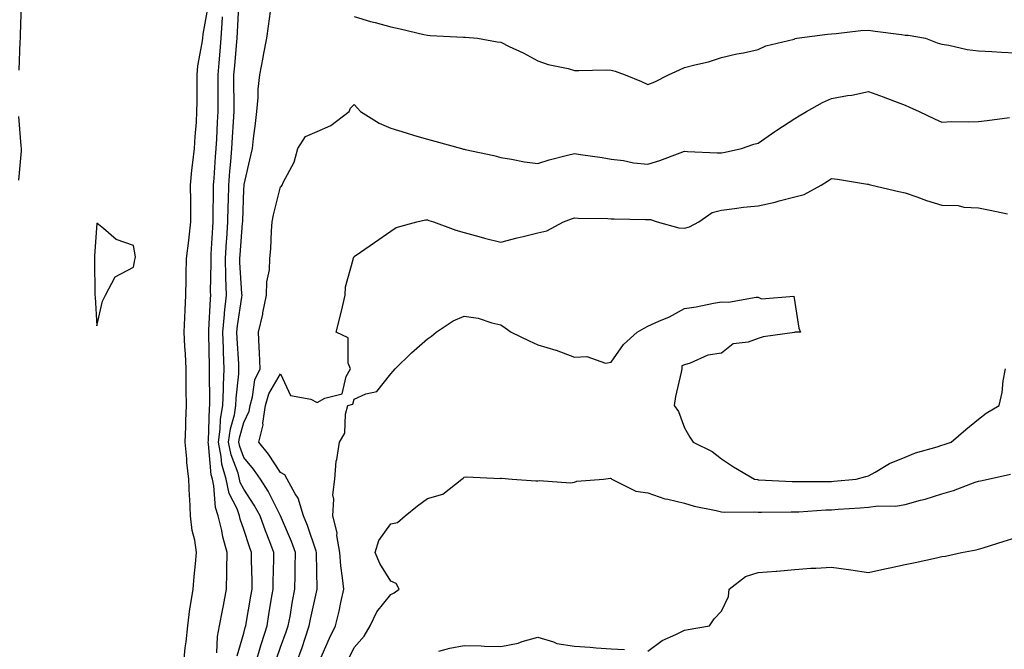
# Model space of a CAD drawing. Units: inches. Extents: x 939443 to 942083, y 7237178 to 7239818.
# Drawn here: x 941057 to 941325, y 7238356 to 7238527 of the extents above; entities that cross this region are included whole.
import ezdxf

# ---------------------------------------------------------------- set-up
doc = ezdxf.new("R2010")
doc.units = ezdxf.units.IN
doc.header["$MEASUREMENT"] = 0
doc.layers.add('Contour_93947237', color=7, linetype='Continuous', true_color=0xaa233a)

msp = doc.modelspace()

# ---------------------------------------------------------------- linework, layer by layer
at = {"layer": 'Contour_93947237'}
for points in [[(941057.44, 7238531.31, 3208), (941057.18, 7238522.79, 3208), (941057.17, 7238521.92, 3208), (941057.12, 7238520.99, 3208), (941056.78, 7238513.19, 3208)], [(941116.21, 7238353.76, 3206), (941118.05, 7238360, 3206), (941118.44, 7238361.53, 3206), (941118.57, 7238361.92, 3206), (941118.67, 7238362.55, 3206), (941119.96, 7238370.01, 3206), (941120.29, 7238371.92, 3206), (941120.3, 7238374.17, 3206), (941120.15, 7238379.82, 3206), (941120.17, 7238381.92, 3206), (941119.57, 7238383.44, 3206), (941118.05, 7238388.21, 3206), (941117.09, 7238390.96, 3206), (941116.87, 7238391.92, 3206), (941116.21, 7238393.76, 3206), (941114.11, 7238397.98, 3206), (941113.21, 7238401.92, 3206), (941112.11, 7238405.98, 3206), (941111.93, 7238408.04, 3206), (941111.15, 7238411.92, 3206), (941111.63, 7238415.5, 3206), (941111.72, 7238418.25, 3206), (941112.37, 7238421.92, 3206), (941112.55, 7238426.42, 3206), (941112.53, 7238427.44, 3206), (941112.73, 7238431.92, 3206), (941112.55, 7238436.42, 3206), (941112.53, 7238437.44, 3206), (941112.37, 7238441.92, 3206), (941112.81, 7238446.68, 3206), (941112.83, 7238447.14, 3206), (941113.31, 7238451.92, 3206), (941113.19, 7238456.78, 3206), (941113.17, 7238457.04, 3206), (941113.06, 7238461.92, 3206), (941113.37, 7238466.6, 3206), (941113.42, 7238467.29, 3206), (941113.73, 7238471.92, 3206), (941113.81, 7238476.16, 3206), (941113.87, 7238477.74, 3206), (941113.95, 7238481.92, 3206), (941114.26, 7238485.71, 3206), (941114.52, 7238488.39, 3206), (941114.82, 7238491.92, 3206), (941114.98, 7238494.99, 3206), (941115.25, 7238499.12, 3206), (941115.39, 7238501.92, 3206), (941115.39, 7238504.58, 3206), (941115.38, 7238509.25, 3206), (941115.38, 7238511.92, 3206), (941115.6, 7238514.37, 3206), (941116.07, 7238519.94, 3206), (941116.24, 7238521.92, 3206), (941116.35, 7238523.62, 3206), (941116.73, 7238530.6, 3206)], [(941101.7, 7238351.92, 3208), (941102.14, 7238356.01, 3208), (941102.36, 7238357.61, 3208), (941102.8, 7238361.92, 3208), (941103.37, 7238366.6, 3208), (941103.59, 7238367.46, 3208), (941104.28, 7238371.92, 3208), (941104.55, 7238375.42, 3208), (941104.92, 7238378.8, 3208), (941105.18, 7238381.92, 3208), (941104.71, 7238385.26, 3208), (941103.99, 7238387.86, 3208), (941103.58, 7238391.92, 3208), (941103.36, 7238396.61, 3208), (941103.29, 7238397.16, 3208), (941103.11, 7238401.92, 3208), (941102.55, 7238406.42, 3208), (941102.54, 7238407.43, 3208), (941102.09, 7238411.92, 3208), (941102.25, 7238416.12, 3208), (941102.25, 7238417.72, 3208), (941102.42, 7238421.92, 3208), (941102.38, 7238426.25, 3208), (941102.39, 7238427.58, 3208), (941102.35, 7238431.92, 3208), (941102.15, 7238436.02, 3208), (941102.02, 7238437.95, 3208), (941101.83, 7238441.92, 3208), (941102.03, 7238445.9, 3208), (941102.07, 7238447.9, 3208), (941102.29, 7238451.92, 3208), (941102.39, 7238456.26, 3208), (941102.41, 7238457.56, 3208), (941102.5, 7238461.92, 3208), (941103.1, 7238466.87, 3208), (941103.11, 7238466.98, 3208), (941103.68, 7238471.92, 3208), (941103.62, 7238476.35, 3208), (941103.62, 7238477.49, 3208), (941103.55, 7238481.92, 3208), (941103.95, 7238486.02, 3208), (941104.21, 7238488.08, 3208), (941104.6, 7238491.92, 3208), (941104.79, 7238495.18, 3208), (941105.14, 7238499.01, 3208), (941105.31, 7238501.92, 3208), (941105.34, 7238504.63, 3208), (941105.34, 7238509.21, 3208), (941105.37, 7238511.92, 3208), (941105.56, 7238514.41, 3208), (941106.75, 7238520.62, 3208), (941106.87, 7238521.92, 3208), (941106.96, 7238523.01, 3208), (941108.05, 7238528.96, 3208)], [(941121.35, 7238351.92, 3205), (941122.71, 7238356.58, 3205), (941122.84, 7238357.13, 3205), (941124.38, 7238361.92, 3205), (941124.91, 7238365.06, 3205), (941125.62, 7238369.49, 3205), (941126.02, 7238371.92, 3205), (941126.03, 7238373.94, 3205), (941126.26, 7238380.13, 3205), (941126.27, 7238381.92, 3205), (941125.16, 7238384.81, 3205), (941123.93, 7238387.8, 3205), (941122.48, 7238391.92, 3205), (941120.92, 7238394.79, 3205), (941118.05, 7238399.12, 3205), (941117.11, 7238400.98, 3205), (941116.91, 7238401.92, 3205), (941116.48, 7238403.49, 3205), (941114.62, 7238408.49, 3205), (941113.93, 7238411.92, 3205), (941114.43, 7238415.54, 3205), (941115.48, 7238419.35, 3205), (941115.93, 7238421.92, 3205), (941116.02, 7238423.95, 3205), (941116.67, 7238430.54, 3205), (941116.73, 7238431.92, 3205), (941116.68, 7238433.29, 3205), (941116.27, 7238440.14, 3205), (941116.2, 7238441.92, 3205), (941116.36, 7238443.61, 3205), (941117.52, 7238451.39, 3205), (941117.57, 7238451.92, 3205), (941117.56, 7238452.41, 3205), (941117.01, 7238460.88, 3205), (941116.99, 7238461.92, 3205), (941117.04, 7238462.93, 3205), (941117.73, 7238471.6, 3205), (941117.75, 7238471.92, 3205), (941117.76, 7238472.21, 3205), (941118.05, 7238480.77, 3205), (941118.13, 7238481.84, 3205), (941118.15, 7238481.92, 3205), (941118.18, 7238482.05, 3205), (941120, 7238489.97, 3205), (941120.42, 7238491.92, 3205), (941120.7, 7238494.57, 3205), (941121.26, 7238498.71, 3205), (941121.57, 7238501.92, 3205), (941121.94, 7238505.81, 3205), (941121.94, 7238508.03, 3205), (941122.4, 7238511.92, 3205), (941123.33, 7238516.64, 3205), (941123.45, 7238517.32, 3205), (941124.32, 7238521.92, 3205), (941124.77, 7238525.2, 3205), (941125.31, 7238529.18, 3205)], [(941148.05, 7238527.82, 3205), (941152.55, 7238526.42, 3205), (941153.83, 7238526.14, 3205), (941158.05, 7238525.01, 3205), (941160.6, 7238524.47, 3205), (941167.04, 7238522.93, 3205), (941168.05, 7238522.7, 3205), (941168.82, 7238522.69, 3205), (941177.81, 7238522.16, 3205), (941178.29, 7238522.16, 3205), (941181.71, 7238521.92, 3205), (941187.05, 7238520.92, 3205), (941188.05, 7238520.8, 3205), (941190.28, 7238519.69, 3205), (941194.06, 7238517.93, 3205), (941198.05, 7238515.73, 3205), (941200.86, 7238514.73, 3205), (941206.33, 7238513.64, 3205), (941208.05, 7238513.15, 3205), (941209.25, 7238513.12, 3205), (941216.69, 7238513.28, 3205), (941218.05, 7238513.25, 3205), (941219.11, 7238512.98, 3205), (941221.88, 7238511.92, 3205), (941226.29, 7238510.16, 3205), (941228.05, 7238509.28, 3205), (941229.91, 7238510.06, 3205), (941233.69, 7238511.92, 3205), (941236.67, 7238513.3, 3205), (941238.05, 7238513.93, 3205), (941240.83, 7238514.7, 3205), (941244.5, 7238515.47, 3205), (941248.05, 7238516.66, 3205), (941252.29, 7238517.68, 3205), (941254.1, 7238517.97, 3205), (941258.05, 7238518.81, 3205), (941260.17, 7238519.8, 3205), (941267.82, 7238521.69, 3205), (941268.05, 7238521.76, 3205), (941268.16, 7238521.81, 3205), (941268.55, 7238521.92, 3205), (941276.93, 7238523.04, 3205), (941278.05, 7238523.09, 3205), (941279.29, 7238523.16, 3205), (941286, 7238523.97, 3205), (941288.05, 7238524.06, 3205), (941289.93, 7238523.8, 3205), (941297.05, 7238522.92, 3205), (941298.05, 7238522.78, 3205), (941298.88, 7238522.75, 3205), (941303.62, 7238521.92, 3205), (941306.82, 7238520.69, 3205), (941308.05, 7238520.26, 3205), (941309.98, 7238519.99, 3205), (941314.99, 7238518.86, 3205), (941318.05, 7238518.5, 3205), (941321.65, 7238518.32, 3205), (941324.27, 7238518.14, 3205), (941328.05, 7238517.96, 3205)], [(941110.71, 7238354.58, 3207), (941110.92, 7238359.05, 3207), (941111.48, 7238361.92, 3207), (941112.28, 7238366.15, 3207), (941112.49, 7238367.48, 3207), (941113.38, 7238371.92, 3207), (941113.46, 7238376.51, 3207), (941113.43, 7238377.3, 3207), (941113.5, 7238381.92, 3207), (941112.31, 7238386.18, 3207), (941112.03, 7238387.94, 3207), (941111.11, 7238391.92, 3207), (941110.31, 7238394.18, 3207), (941109.94, 7238400.03, 3207), (941109.51, 7238401.92, 3207), (941109.2, 7238403.07, 3207), (941108.44, 7238411.53, 3207), (941108.36, 7238411.92, 3207), (941108.41, 7238412.28, 3207), (941108.69, 7238421.28, 3207), (941108.8, 7238421.92, 3207), (941108.83, 7238422.7, 3207), (941108.69, 7238431.28, 3207), (941108.72, 7238431.92, 3207), (941108.7, 7238432.57, 3207), (941108.55, 7238441.42, 3207), (941108.53, 7238441.92, 3207), (941108.58, 7238442.45, 3207), (941108.96, 7238451.01, 3207), (941109.06, 7238451.92, 3207), (941109.03, 7238452.9, 3207), (941109.16, 7238460.81, 3207), (941109.13, 7238461.92, 3207), (941109.21, 7238463.08, 3207), (941109.62, 7238470.35, 3207), (941109.72, 7238471.92, 3207), (941109.76, 7238473.63, 3207), (941109.78, 7238480.19, 3207), (941109.82, 7238481.92, 3207), (941109.97, 7238483.84, 3207), (941110.35, 7238489.62, 3207), (941110.55, 7238491.92, 3207), (941110.69, 7238494.56, 3207), (941110.9, 7238499.07, 3207), (941111.06, 7238501.92, 3207), (941111.05, 7238504.92, 3207), (941111.05, 7238511.92, 3207), (941111.32, 7238515.19, 3207), (941111.6, 7238518.37, 3207), (941111.91, 7238521.92, 3207), (941112.16, 7238526.03, 3207), (941112.27, 7238527.7, 3207)], [(941126.97, 7238353, 3204), (941128.05, 7238356.11, 3204), (941129.61, 7238360.36, 3204), (941130.16, 7238361.92, 3204), (941130.65, 7238364.52, 3204), (941131.32, 7238368.65, 3204), (941131.97, 7238371.92, 3204), (941132.01, 7238375.88, 3204), (941132.08, 7238377.89, 3204), (941132.11, 7238381.92, 3204), (941131.03, 7238384.9, 3204), (941128.06, 7238391.91, 3204), (941128.05, 7238391.92, 3204), (941124.7, 7238398.57, 3204), (941122.56, 7238401.92, 3204), (941120.73, 7238404.6, 3204), (941118.05, 7238407.81, 3204), (941116.94, 7238410.81, 3204), (941116.71, 7238411.92, 3204), (941116.87, 7238413.1, 3204), (941118.05, 7238417.34, 3204), (941119.54, 7238420.43, 3204), (941119.75, 7238421.92, 3204), (941120.46, 7238424.33, 3204), (941121.08, 7238428.89, 3204), (941122.48, 7238431.92, 3204), (941122.37, 7238436.24, 3204), (941122.2, 7238437.77, 3204), (941122.06, 7238441.92, 3204), (941123.19, 7238446.78, 3204), (941123.25, 7238447.12, 3204), (941124.24, 7238451.92, 3204), (941124.36, 7238455.61, 3204), (941125.01, 7238458.88, 3204), (941125.14, 7238461.92, 3204), (941125.43, 7238464.54, 3204), (941125.58, 7238469.45, 3204), (941125.81, 7238471.92, 3204), (941126.12, 7238473.85, 3204), (941128.05, 7238481.47, 3204), (941128.32, 7238481.65, 3204), (941128.47, 7238481.92, 3204), (941128.76, 7238482.63, 3204), (941131.76, 7238488.21, 3204), (941132.77, 7238491.92, 3204), (941134.85, 7238495.12, 3204), (941138.05, 7238496.5, 3204), (941141.78, 7238498.19, 3204), (941146.7, 7238501.92, 3204), (941147.09, 7238502.88, 3204), (941148.05, 7238503.87, 3204), (941148.96, 7238502.83, 3204), (941149.83, 7238501.92, 3204), (941154.89, 7238498.76, 3204), (941158.05, 7238497.4, 3204), (941162.25, 7238496.12, 3204), (941164.53, 7238495.44, 3204), (941168.05, 7238494.39, 3204), (941170.04, 7238493.91, 3204), (941177.28, 7238491.92, 3204), (941177.88, 7238491.75, 3204), (941178.05, 7238491.71, 3204), (941178.32, 7238491.65, 3204), (941186.08, 7238489.95, 3204), (941188.05, 7238489.44, 3204), (941190.96, 7238489.01, 3204), (941194.43, 7238488.3, 3204), (941198.05, 7238487.84, 3204), (941201.15, 7238488.82, 3204), (941206.16, 7238490.03, 3204), (941208.05, 7238490.56, 3204), (941209.69, 7238490.28, 3204), (941215.61, 7238489.48, 3204), (941218.05, 7238489.02, 3204), (941221.37, 7238488.6, 3204), (941224.14, 7238488.01, 3204), (941228.05, 7238487.6, 3204), (941231.32, 7238488.65, 3204), (941236.83, 7238490.7, 3204), (941238.05, 7238491.12, 3204), (941238.86, 7238491.11, 3204), (941246.87, 7238490.74, 3204), (941248.05, 7238490.72, 3204), (941249.09, 7238490.88, 3204), (941253.5, 7238491.92, 3204), (941256.92, 7238493.05, 3204), (941258.05, 7238493.38, 3204), (941262.64, 7238496.51, 3204), (941263.13, 7238496.84, 3204), (941268.05, 7238500.05, 3204), (941269.19, 7238500.78, 3204), (941271.18, 7238501.92, 3204), (941275.6, 7238504.37, 3204), (941278.05, 7238505.47, 3204), (941282.41, 7238506.28, 3204), (941283.58, 7238506.39, 3204), (941288.05, 7238507.41, 3204), (941292.07, 7238505.94, 3204), (941295.2, 7238504.77, 3204), (941298.05, 7238503.72, 3204), (941299.28, 7238503.15, 3204), (941301.84, 7238501.92, 3204), (941306.09, 7238499.96, 3204), (941308.05, 7238499.1, 3204), (941310.72, 7238499.25, 3204), (941315.24, 7238499.11, 3204), (941318.05, 7238499.24, 3204), (941320.42, 7238499.55, 3204), (941326.47, 7238500.34, 3204)], [(941056.74, 7238500.61, 3208), (941057.4, 7238492.57, 3208), (941057.42, 7238491.92, 3208), (941057.42, 7238491.29, 3208), (941056.74, 7238483.23, 3208)], [(941132.42, 7238351.92, 3203), (941133.9, 7238356.07, 3203), (941134.75, 7238358.62, 3203), (941135.89, 7238361.92, 3203), (941136.23, 7238363.74, 3203), (941138.03, 7238371.9, 3203), (941138.03, 7238371.94, 3203), (941137.84, 7238381.71, 3203), (941137.84, 7238381.92, 3203), (941137.72, 7238382.25, 3203), (941135.39, 7238389.26, 3203), (941134.34, 7238391.92, 3203), (941132.85, 7238396.72, 3203), (941132.04, 7238397.93, 3203), (941129.85, 7238401.92, 3203), (941129.21, 7238403.08, 3203), (941128.05, 7238403.67, 3203), (941124.79, 7238408.66, 3203), (941122.11, 7238411.92, 3203), (941123.33, 7238416.64, 3203), (941123.27, 7238417.14, 3203), (941123.93, 7238421.92, 3203), (941124.87, 7238425.1, 3203), (941128.05, 7238430.53, 3203), (941130.81, 7238424.68, 3203), (941136.33, 7238423.64, 3203), (941138.05, 7238422.78, 3203), (941140.08, 7238423.95, 3203), (941144.82, 7238425.15, 3203), (941145.91, 7238429.78, 3203), (941147.11, 7238431.92, 3203), (941146.49, 7238433.48, 3203), (941146.49, 7238440.36, 3203), (941143.24, 7238441.92, 3203), (941144.17, 7238445.8, 3203), (941144.92, 7238448.8, 3203), (941145.69, 7238451.92, 3203), (941145.74, 7238454.23, 3203), (941147.84, 7238461.71, 3203), (941147.84, 7238461.92, 3203), (941147.89, 7238462.08, 3203), (941148.05, 7238462.45, 3203), (941149.79, 7238463.66, 3203), (941153.63, 7238466.34, 3203), (941158.05, 7238469.39, 3203), (941159.56, 7238470.41, 3203), (941165.14, 7238471.92, 3203), (941167.49, 7238472.48, 3203), (941168.05, 7238472.45, 3203), (941168.45, 7238472.32, 3203), (941169.66, 7238471.92, 3203), (941175.79, 7238469.66, 3203), (941178.05, 7238469.03, 3203), (941182, 7238467.97, 3203), (941183.59, 7238467.46, 3203), (941188.05, 7238466.41, 3203), (941192.42, 7238467.55, 3203), (941194.09, 7238467.96, 3203), (941198.05, 7238468.96, 3203), (941200.51, 7238469.46, 3203), (941205.08, 7238471.92, 3203), (941207.24, 7238472.73, 3203), (941208.05, 7238473.01, 3203), (941209.04, 7238472.91, 3203), (941217.15, 7238472.82, 3203), (941218.05, 7238472.74, 3203), (941218.86, 7238472.73, 3203), (941227.37, 7238472.6, 3203), (941228.05, 7238472.59, 3203), (941228.72, 7238472.59, 3203), (941230.6, 7238471.92, 3203), (941236.45, 7238470.32, 3203), (941238.05, 7238470.16, 3203), (941239.41, 7238470.56, 3203), (941241.95, 7238471.92, 3203), (941245.53, 7238474.44, 3203), (941248.05, 7238475.11, 3203), (941251.66, 7238475.53, 3203), (941254.09, 7238475.88, 3203), (941258.05, 7238476.31, 3203), (941262.67, 7238477.3, 3203), (941263.79, 7238477.66, 3203), (941268.05, 7238478.75, 3203), (941270.56, 7238479.41, 3203), (941275.18, 7238481.92, 3203), (941276.97, 7238483, 3203), (941278.05, 7238483.75, 3203), (941279.69, 7238483.56, 3203), (941287.79, 7238482.18, 3203), (941288.05, 7238482.14, 3203), (941288.23, 7238482.1, 3203), (941289.01, 7238481.92, 3203), (941296.32, 7238480.19, 3203), (941298.05, 7238479.8, 3203), (941301.24, 7238478.73, 3203), (941303.88, 7238477.75, 3203), (941308.05, 7238476.48, 3203), (941312.47, 7238476.34, 3203), (941314.05, 7238475.92, 3203), (941318.05, 7238475.74, 3203), (941321.25, 7238475.12, 3203), (941325.91, 7238474.06, 3203)], [(941138.74, 7238352.61, 3202), (941141.41, 7238358.56, 3202), (941142.99, 7238361.92, 3202), (941144, 7238365.97, 3202), (941144.44, 7238368.31, 3202), (941145.26, 7238371.92, 3202), (941144.96, 7238375.01, 3202), (941144.46, 7238378.33, 3202), (941144.15, 7238381.92, 3202), (941143.41, 7238386.56, 3202), (941143.44, 7238387.31, 3202), (941142.25, 7238391.92, 3202), (941142.54, 7238396.41, 3202), (941142.32, 7238397.65, 3202), (941142.81, 7238401.92, 3202), (941143.22, 7238406.75, 3202), (941143.4, 7238407.27, 3202), (941144.07, 7238411.92, 3202), (941145.54, 7238414.43, 3202), (941145.74, 7238419.61, 3202), (941146.4, 7238421.92, 3202), (941147.72, 7238422.25, 3202), (941148.05, 7238423.67, 3202), (941151.25, 7238425.12, 3202), (941154.26, 7238425.71, 3202), (941158.05, 7238430.57, 3202), (941158.71, 7238431.26, 3202), (941159.26, 7238431.92, 3202), (941163.67, 7238436.3, 3202), (941168.05, 7238440.05, 3202), (941169.17, 7238440.8, 3202), (941170.46, 7238441.92, 3202), (941175.03, 7238444.94, 3202), (941178.05, 7238446.27, 3202), (941181.81, 7238445.68, 3202), (941185.55, 7238444.42, 3202), (941188.05, 7238443.88, 3202), (941189.21, 7238443.08, 3202), (941190.86, 7238441.92, 3202), (941195.69, 7238439.56, 3202), (941198.05, 7238438.43, 3202), (941202.95, 7238437.02, 3202), (941203.12, 7238436.99, 3202), (941208.05, 7238435.05, 3202), (941211.43, 7238435.3, 3202), (941216.52, 7238433.45, 3202), (941218.05, 7238433.77, 3202), (941221.45, 7238438.52, 3202), (941225.1, 7238441.92, 3202), (941227.03, 7238442.94, 3202), (941228.05, 7238443.49, 3202), (941230.98, 7238444.85, 3202), (941233.9, 7238446.07, 3202), (941238.05, 7238448.34, 3202), (941241.18, 7238448.79, 3202), (941245.94, 7238449.81, 3202), (941248.05, 7238450.15, 3202), (941249.95, 7238450.02, 3202), (941257.56, 7238451.43, 3202), (941258.05, 7238451.38, 3202), (941259, 7238450.97, 3202), (941267.8, 7238451.67, 3202), (941268.05, 7238450, 3202), (941269.09, 7238442.96, 3202), (941269.56, 7238441.92, 3202), (941268.12, 7238441.85, 3202), (941268.05, 7238441.85, 3202), (941267.95, 7238441.82, 3202), (941259.38, 7238440.59, 3202), (941258.05, 7238440.16, 3202), (941255.32, 7238439.19, 3202), (941251.29, 7238438.68, 3202), (941248.05, 7238436.2, 3202), (941244.33, 7238435.64, 3202), (941239.55, 7238433.42, 3202), (941238.05, 7238433.03, 3202), (941237.27, 7238432.7, 3202), (941237.3, 7238431.92, 3202), (941237.14, 7238431.01, 3202), (941235.55, 7238424.42, 3202), (941235.18, 7238421.92, 3202), (941236.39, 7238420.26, 3202), (941238.05, 7238415.84, 3202), (941239.44, 7238413.31, 3202), (941240.4, 7238411.92, 3202), (941245.51, 7238409.38, 3202), (941248.05, 7238407.45, 3202), (941251.34, 7238405.21, 3202), (941257.08, 7238401.92, 3202), (941257.89, 7238401.76, 3202), (941258.05, 7238401.74, 3202), (941258.23, 7238401.74, 3202), (941267.35, 7238401.22, 3202), (941268.05, 7238401.21, 3202), (941268.74, 7238401.23, 3202), (941277.39, 7238401.26, 3202), (941278.05, 7238401.28, 3202), (941278.65, 7238401.32, 3202), (941284.78, 7238401.92, 3202), (941287.41, 7238402.56, 3202), (941288.05, 7238402.75, 3202), (941289.87, 7238403.74, 3202), (941293.85, 7238406.12, 3202), (941298.05, 7238407.91, 3202), (941300.91, 7238409.06, 3202), (941306.81, 7238410.68, 3202), (941308.05, 7238411.1, 3202), (941308.67, 7238411.3, 3202), (941310.58, 7238411.92, 3202), (941314.61, 7238415.36, 3202), (941318.05, 7238418.19, 3202), (941320.12, 7238419.85, 3202), (941323.65, 7238421.92, 3202), (941324.48, 7238425.49, 3202), (941324.74, 7238428.61, 3202), (941325.35, 7238431.92, 3202)], [(941146.7, 7238353.27, 3201), (941148.05, 7238356.06, 3201), (941150.81, 7238359.16, 3201), (941152.41, 7238361.92, 3201), (941154.23, 7238365.74, 3201), (941158.05, 7238370.48, 3201), (941158.99, 7238370.98, 3201), (941160.38, 7238371.92, 3201), (941159.57, 7238373.44, 3201), (941158.05, 7238374.08, 3201), (941155.09, 7238378.96, 3201), (941153.78, 7238381.92, 3201), (941154.8, 7238385.17, 3201), (941158.05, 7238389.68, 3201), (941159.86, 7238390.11, 3201), (941162, 7238391.92, 3201), (941165.37, 7238394.6, 3201), (941168.05, 7238396.64, 3201), (941172.22, 7238397.75, 3201), (941177.36, 7238401.92, 3201), (941177.79, 7238402.18, 3201), (941178.05, 7238402.42, 3201), (941178.67, 7238402.54, 3201), (941187.89, 7238402.08, 3201), (941188.05, 7238402.13, 3201), (941188.24, 7238402.11, 3201), (941191.08, 7238401.92, 3201), (941197.56, 7238401.43, 3201), (941198.05, 7238401.4, 3201), (941198.47, 7238401.5, 3201), (941207.01, 7238400.88, 3201), (941208.05, 7238401.03, 3201), (941208.67, 7238401.3, 3201), (941216, 7238401.92, 3201), (941217.86, 7238402.11, 3201), (941218.05, 7238402.06, 3201), (941218.13, 7238402, 3201), (941218.25, 7238401.92, 3201), (941224.78, 7238398.65, 3201), (941228.05, 7238398.13, 3201), (941232.69, 7238396.56, 3201), (941233.5, 7238396.47, 3201), (941238.05, 7238395.37, 3201), (941240.68, 7238394.55, 3201), (941246.61, 7238393.36, 3201), (941248.05, 7238392.98, 3201), (941249.01, 7238392.88, 3201), (941256.99, 7238392.98, 3201), (941258.05, 7238392.9, 3201), (941259.01, 7238392.88, 3201), (941267, 7238392.97, 3201), (941268.05, 7238392.96, 3201), (941269.12, 7238392.99, 3201), (941276.46, 7238393.51, 3201), (941278.05, 7238393.57, 3201), (941279.85, 7238393.72, 3201), (941285.86, 7238394.11, 3201), (941288.05, 7238394.28, 3201), (941290.75, 7238394.62, 3201), (941295.46, 7238394.51, 3201), (941298.05, 7238394.95, 3201), (941302.25, 7238396.12, 3201), (941303.55, 7238396.42, 3201), (941308.05, 7238397.89, 3201), (941311.19, 7238398.78, 3201), (941317.15, 7238401.02, 3201), (941318.05, 7238401.32, 3201), (941318.55, 7238401.42, 3201), (941320.63, 7238401.92, 3201), (941326.72, 7238403.25, 3201)], [(941228.05, 7238355.04, 3200), (941231.97, 7238358, 3200), (941235.69, 7238359.56, 3200), (941238.05, 7238360.77, 3200), (941239.02, 7238360.95, 3200), (941244.85, 7238361.92, 3200), (941246.07, 7238363.9, 3200), (941248.05, 7238365.92, 3200), (941250, 7238369.97, 3200), (941250.18, 7238371.92, 3200), (941254.62, 7238375.35, 3200), (941258.05, 7238376.49, 3200), (941262.99, 7238376.86, 3200), (941263.11, 7238376.86, 3200), (941268.05, 7238377.25, 3200), (941272.36, 7238377.61, 3200), (941273.77, 7238377.64, 3200), (941278.05, 7238377.96, 3200), (941282.69, 7238377.28, 3200), (941283.32, 7238377.19, 3200), (941288.05, 7238376.51, 3200), (941292.51, 7238377.46, 3200), (941293.87, 7238377.74, 3200), (941298.05, 7238378.63, 3200), (941300.76, 7238379.21, 3200), (941306.62, 7238380.49, 3200), (941308.05, 7238380.81, 3200), (941309.01, 7238380.96, 3200), (941313.41, 7238381.92, 3200), (941317.37, 7238382.6, 3200), (941318.05, 7238382.81, 3200), (941319.34, 7238383.21, 3200), (941324.99, 7238384.98, 3200), (941328.05, 7238385.93, 3200)], [(941171.18, 7238355.05, 3200), (941174.09, 7238355.88, 3200), (941178.05, 7238356.59, 3200), (941182.65, 7238356.52, 3200), (941183.54, 7238356.43, 3200), (941188.05, 7238356.35, 3200), (941192.76, 7238357.21, 3200), (941193.79, 7238357.66, 3200), (941198.05, 7238358.84, 3200), (941202.33, 7238357.64, 3200), (941203.29, 7238357.16, 3200), (941208.05, 7238356.45, 3200), (941212.32, 7238356.19, 3200), (941213.99, 7238355.98, 3200), (941218.05, 7238355.7, 3200), (941221.68, 7238355.55, 3200)]]:
    msp.add_polyline3d(points, dxfattribs=at)
msp.add_polyline3d([(941078.05, 7238443.6, 3209), (941079.61, 7238450.36, 3209), (941080.44, 7238451.92, 3209), (941083.05, 7238456.92, 3209), (941088.05, 7238459.6, 3209), (941088.43, 7238461.54, 3209), (941088.48, 7238461.92, 3209), (941088.54, 7238462.41, 3209), (941088.05, 7238465.46, 3209), (941083.29, 7238467.16, 3209), (941079.87, 7238470.1, 3209), (941078.05, 7238471.52, 3209), (941077.42, 7238462.55, 3209), (941077.42, 7238461.92, 3209), (941077.42, 7238461.3, 3209), (941077.53, 7238452.44, 3209), (941077.54, 7238451.92, 3209), (941077.56, 7238451.43, 3209)], close=True, dxfattribs=at)

doc.saveas('drawing.dxf')
